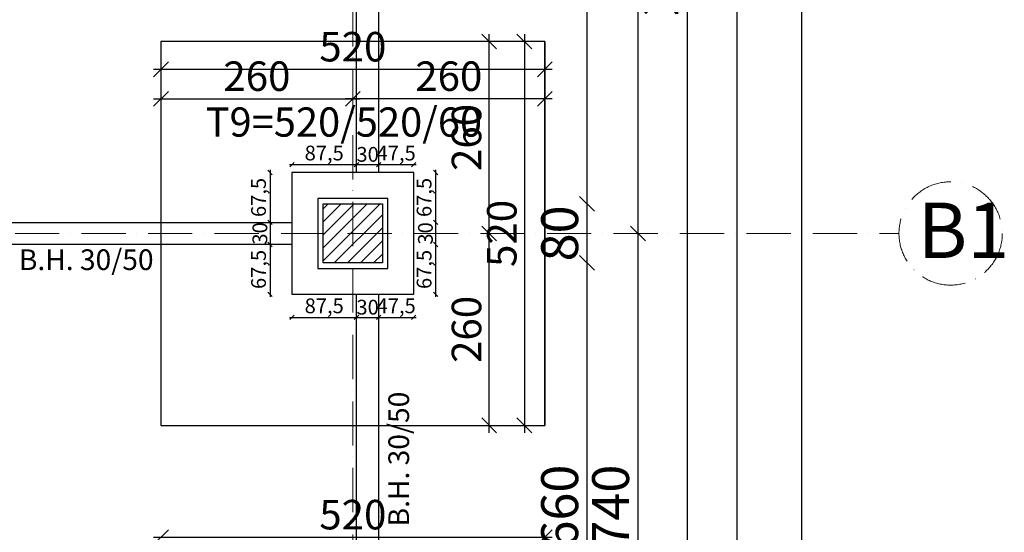
# Model space of a CAD drawing. Units: centimetres. Extents: x 569137 to 720907, y 4263084 to 4288920.
# Drawn here: x 611004 to 612338, y 4281736 to 4282430 of the extents above; entities that cross this region are included whole.
import ezdxf

# ---------------------------------------------------------------- set-up
doc = ezdxf.new("R2010")
doc.units = ezdxf.units.CM
doc.linetypes.add('ACAD_ISO10W100', pattern=[18, 12, -3, 0, -3])
doc.linetypes.add('CENTERX2', pattern=[101.6, 63.5, -12.7, 12.7, -12.7])
for name, color, linetype, lineweight in [('08 - AKS', 145, 'CENTERX2', 13), ('33 - ÖLÇÜLENDİRME', 7, 'Continuous', 9), ('İÇ ÖLÇÜ', 5, 'Continuous', 15), ('TARAMA', 8, 'Continuous', 9), ('YAZI', 1, 'Continuous', 5), ('ÖLÇEKLENDİRME', 8, 'Continuous', 9)]:
    doc.layers.add(name, color=color, linetype=linetype, lineweight=lineweight)
for name, color, linetype in [('bh', 3, 'Continuous'), ('KALIP', 7, 'Continuous'), ('KOLONLAR', 5, 'Continuous'), ('LK VE TK', 3, 'Continuous')]:
    doc.layers.add(name, color=color, linetype=linetype)
doc.styles.add('arial narrow', font='ARIALN.TTF')
doc.styles.add('ARİAL NARROW', font='ARIALN.TTF')
doc.dimstyles.new('20', dxfattribs={"dimtxt": 20, "dimasz": 6, "dimexe": 1.25, "dimexo": 0.625, "dimgap": 1, "dimtad": 1, "dimtxsty": 'ARİAL NARROW', "dimblk": 'OBLIQUE', "dimcen": 2.5, "dimdle": 3.5, "dimse1": 1, "dimse2": 1, "dimadec": 0, "dimazin": 0, "dimtfac": 1, "dimtix": 1, "dimtmove": 0, "dimatfit": 3, "dimfxl": 0, "dimarcsym": 0})
doc.dimstyles.new('50', dxfattribs={"dimtxt": 50, "dimasz": 20, "dimexe": 1.25, "dimexo": 0.625, "dimgap": 5, "dimtad": 1, "dimtxsty": 'ARİAL NARROW', "dimblk": 'OBLIQUE', "dimcen": 20, "dimdle": 10, "dimse1": 1, "dimse2": 1, "dimadec": 0, "dimazin": 0, "dimtfac": 1, "dimtix": 1, "dimtmove": 0, "dimatfit": 3, "dimfxl": 0, "dimarcsym": 0})

# ---------------------------------------------------------------- blocks, each defined once
blk = doc.blocks.new('_Oblique')
at = {"color": 0, "linetype": 'ByBlock', "lineweight": -2}
blk.add_line((-0.5, -0.5), (0.5, 0.5), dxfattribs=at)
blk = doc.blocks.new('*D1265')
at = {"layer": '33 - ÖLÇÜLENDİRME', "color": 0, "lineweight": -2}
blk.add_line((611772.7, 4282850.7), (611772.7, 4282170.7), dxfattribs=at)
at = {"layer": 'Defpoints', "color": 0}
for p in [(611495.5, 4282840.7), (611495.5, 4282180.7), (611772.7, 4282180.7)]:
    blk.add_point(p, dxfattribs=at)
at = {"layer": '33 - ÖLÇÜLENDİRME', "color": 0, "lineweight": -2, "xscale": 20, "yscale": 20, "zscale": 20}
for p, rotation in [((611772.7, 4282840.7), 90), ((611772.7, 4282180.7), 270)]:
    blk.add_blockref('_Oblique', p, dxfattribs=dict(at, rotation=rotation))
at = {"layer": '33 - ÖLÇÜLENDİRME', "color": 0, "insert": (611742.2, 4282510.7), "char_height": 50, "attachment_point": 5, "rotation": 90, "style": 'ARİAL NARROW'}
blk.add_mtext('660', dxfattribs=at)
blk = doc.blocks.new('*D1266')
at = {"layer": '33 - ÖLÇÜLENDİRME', "color": 0, "lineweight": -2}
blk.add_line((611772.7, 4282190.7), (611772.7, 4282090.7), dxfattribs=at)
at = {"layer": 'Defpoints', "color": 0}
for p in [(611495.5, 4282180.7), (611495.5, 4282100.7), (611772.7, 4282100.7)]:
    blk.add_point(p, dxfattribs=at)
at = {"layer": '33 - ÖLÇÜLENDİRME', "color": 0, "lineweight": -2, "xscale": 20, "yscale": 20, "zscale": 20}
for p, rotation in [((611772.7, 4282180.7), 90), ((611772.7, 4282100.7), 270)]:
    blk.add_blockref('_Oblique', p, dxfattribs=dict(at, rotation=rotation))
at = {"layer": '33 - ÖLÇÜLENDİRME', "color": 0, "insert": (611742.2, 4282140.7), "char_height": 50, "attachment_point": 5, "rotation": 90, "style": 'ARİAL NARROW'}
blk.add_mtext('80', dxfattribs=at)
blk = doc.blocks.new('*D1267')
at = {"layer": '33 - ÖLÇÜLENDİRME', "color": 0, "lineweight": -2}
blk.add_line((611772.7, 4282110.7), (611772.7, 4281430.7), dxfattribs=at)
at = {"layer": 'Defpoints', "color": 0}
for p in [(611495.5, 4282100.7), (611495.5, 4281440.7), (611772.7, 4281440.7)]:
    blk.add_point(p, dxfattribs=at)
at = {"layer": '33 - ÖLÇÜLENDİRME', "color": 0, "lineweight": -2, "xscale": 20, "yscale": 20, "zscale": 20}
for p, rotation in [((611772.7, 4282100.7), 90), ((611772.7, 4281440.7), 270)]:
    blk.add_blockref('_Oblique', p, dxfattribs=dict(at, rotation=rotation))
at = {"layer": '33 - ÖLÇÜLENDİRME', "color": 0, "insert": (611742.2, 4281770.7), "char_height": 50, "attachment_point": 5, "rotation": 90, "style": 'ARİAL NARROW'}
blk.add_mtext('660', dxfattribs=at)
blk = doc.blocks.new('*D1283')
at = {"layer": '33 - ÖLÇÜLENDİRME', "color": 0, "lineweight": -2}
blk.add_line((611841.8, 4282890.7), (611841.8, 4282130.7), dxfattribs=at)
at = {"layer": 'Defpoints', "color": 0}
for p in [(611455.5, 4282880.7), (611455.5, 4282140.7), (611841.8, 4282140.7)]:
    blk.add_point(p, dxfattribs=at)
at = {"layer": '33 - ÖLÇÜLENDİRME', "color": 0, "lineweight": -2, "xscale": 20, "yscale": 20, "zscale": 20}
for p, rotation in [((611841.8, 4282880.7), 90), ((611841.8, 4282140.7), 270)]:
    blk.add_blockref('_Oblique', p, dxfattribs=dict(at, rotation=rotation))
at = {"layer": '33 - ÖLÇÜLENDİRME', "color": 0, "insert": (611811.2, 4282510.7), "char_height": 50, "attachment_point": 5, "rotation": 90, "style": 'ARİAL NARROW'}
blk.add_mtext('740', dxfattribs=at)
blk = doc.blocks.new('*D1284')
at = {"layer": '33 - ÖLÇÜLENDİRME', "color": 0, "lineweight": -2}
blk.add_line((611841.8, 4282150.7), (611841.8, 4281390.7), dxfattribs=at)
at = {"layer": 'Defpoints', "color": 0}
for p in [(611455.5, 4282140.7), (611455.5, 4281400.7), (611841.8, 4281400.7)]:
    blk.add_point(p, dxfattribs=at)
at = {"layer": '33 - ÖLÇÜLENDİRME', "color": 0, "lineweight": -2, "xscale": 20, "yscale": 20, "zscale": 20}
for p, rotation in [((611841.8, 4282140.7), 90), ((611841.8, 4281400.7), 270)]:
    blk.add_blockref('_Oblique', p, dxfattribs=dict(at, rotation=rotation))
at = {"layer": '33 - ÖLÇÜLENDİRME', "color": 0, "insert": (611811.2, 4281770.7), "char_height": 50, "attachment_point": 5, "rotation": 90, "style": 'ARİAL NARROW'}
blk.add_mtext('740', dxfattribs=at)
blk = doc.blocks.new('*D1292')
at = {"layer": '33 - ÖLÇÜLENDİRME', "color": 0, "lineweight": -2}
blk.add_line((611908.3, 4283630.7), (611908.3, 4281390.7), dxfattribs=at)
at = {"layer": 'Defpoints', "color": 0}
for p in [(611455.5, 4283620.7), (611455.5, 4281400.7), (611908.3, 4281400.7)]:
    blk.add_point(p, dxfattribs=at)
at = {"layer": '33 - ÖLÇÜLENDİRME', "color": 0, "lineweight": -2, "xscale": 20, "yscale": 20, "zscale": 20}
for p, rotation in [((611908.3, 4283620.7), 90), ((611908.3, 4281400.7), 270)]:
    blk.add_blockref('_Oblique', p, dxfattribs=dict(at, rotation=rotation))
at = {"layer": '33 - ÖLÇÜLENDİRME', "color": 0, "insert": (611877.8, 4282510.7), "char_height": 50, "attachment_point": 5, "rotation": 90, "style": 'ARİAL NARROW'}
blk.add_mtext('2220', dxfattribs=at)
blk = doc.blocks.new('*D1296')
at = {"layer": '33 - ÖLÇÜLENDİRME', "color": 0, "lineweight": -2}
blk.add_line((611975.8, 4288069.7), (611975.8, 4279171.7), dxfattribs=at)
at = {"layer": 'Defpoints', "color": 0}
for p in [(611495.5, 4288059.7), (611455.5, 4279181.7), (611975.8, 4279181.7)]:
    blk.add_point(p, dxfattribs=at)
at = {"layer": '33 - ÖLÇÜLENDİRME', "color": 0, "lineweight": -2, "xscale": 20, "yscale": 20, "zscale": 20}
for p, rotation in [((611975.8, 4288059.7), 90), ((611975.8, 4279181.7), 270)]:
    blk.add_blockref('_Oblique', p, dxfattribs=dict(at, rotation=rotation))
at = {"layer": '33 - ÖLÇÜLENDİRME', "color": 0, "insert": (611945.3, 4283620.7), "char_height": 50, "attachment_point": 5, "rotation": 90, "style": 'ARİAL NARROW'}
blk.add_mtext('8878', dxfattribs=at)
blk = doc.blocks.new('*D1298')
at = {"layer": '33 - ÖLÇÜLENDİRME', "color": 0, "lineweight": -2}
blk.add_line((612063.7, 4279131.7), (612063.7, 4288109.7), dxfattribs=at)
at = {"layer": 'Defpoints', "color": 0}
for p in [(611495.5, 4288099.7), (612063.7, 4288099.7), (611495.5, 4279141.7)]:
    blk.add_point(p, dxfattribs=at)
at = {"layer": '33 - ÖLÇÜLENDİRME', "color": 0, "lineweight": -2, "xscale": 20, "yscale": 20, "zscale": 20}
for p, rotation in [((612063.7, 4288099.7), 90), ((612063.7, 4279141.7), 270)]:
    blk.add_blockref('_Oblique', p, dxfattribs=dict(at, rotation=rotation))
at = {"layer": '33 - ÖLÇÜLENDİRME', "color": 0, "insert": (612033.2, 4283620.7), "char_height": 50, "attachment_point": 5, "rotation": 90, "style": 'ARİAL NARROW'}
blk.add_mtext('8958', dxfattribs=at)
blk = doc.blocks.new('*D2163')
at = {"layer": 'Defpoints', "color": 0}
for p in [(611715.5, 4281729.2), (611195.5, 4281694.4), (611715.5, 4281694.4)]:
    blk.add_point(p, dxfattribs=at)
at = {"layer": 'ÖLÇEKLENDİRME', "color": 0, "lineweight": -2}
blk.add_line((611185.5, 4281729.2), (611725.5, 4281729.2), dxfattribs=at)
at = {"layer": 'ÖLÇEKLENDİRME', "color": 0, "lineweight": -2, "xscale": 20, "yscale": 20, "zscale": 20, "rotation": 180}
blk.add_blockref('_Oblique', (611195.5, 4281729.2), dxfattribs=at)
at = {"layer": 'ÖLÇEKLENDİRME', "color": 0, "lineweight": -2, "xscale": 20, "yscale": 20, "zscale": 20}
blk.add_blockref('_Oblique', (611715.5, 4281729.2), dxfattribs=at)
at = {"layer": 'ÖLÇEKLENDİRME', "color": 0, "insert": (611455.5, 4281754.6), "char_height": 40, "attachment_point": 5, "style": 'ARİAL NARROW'}
blk.add_mtext('520', dxfattribs=at)
blk = doc.blocks.new('*D2568')
at = {"layer": 'Defpoints', "color": 0}
for p in [(611195.5, 4282400.7), (611715.5, 4282400.7), (611195.5, 4282362.9)]:
    blk.add_point(p, dxfattribs=at)
at = {"layer": 'ÖLÇEKLENDİRME', "color": 0, "lineweight": -2}
blk.add_line((611725.5, 4282362.9), (611185.5, 4282362.9), dxfattribs=at)
at = {"layer": 'ÖLÇEKLENDİRME', "color": 0, "lineweight": -2, "xscale": 20, "yscale": 20, "zscale": 20, "rotation": 180}
blk.add_blockref('_Oblique', (611195.5, 4282362.9), dxfattribs=at)
at = {"layer": 'ÖLÇEKLENDİRME', "color": 0, "lineweight": -2, "xscale": 20, "yscale": 20, "zscale": 20}
blk.add_blockref('_Oblique', (611715.5, 4282362.9), dxfattribs=at)
at = {"layer": 'ÖLÇEKLENDİRME', "color": 0, "insert": (611455.5, 4282388.4), "char_height": 40, "attachment_point": 5, "style": 'ARİAL NARROW'}
blk.add_mtext('520', dxfattribs=at)
blk = doc.blocks.new('*D2569')
at = {"layer": 'Defpoints', "color": 0}
for p in [(611195.5, 4282385.5), (611455.5, 4282323), (611455.5, 4282323)]:
    blk.add_point(p, dxfattribs=at)
at = {"layer": 'ÖLÇEKLENDİRME', "color": 0, "lineweight": -2}
blk.add_line((611185.5, 4282323), (611465.5, 4282323), dxfattribs=at)
at = {"layer": 'ÖLÇEKLENDİRME', "color": 0, "lineweight": -2, "xscale": 20, "yscale": 20, "zscale": 20, "rotation": 180}
blk.add_blockref('_Oblique', (611195.5, 4282323), dxfattribs=at)
at = {"layer": 'ÖLÇEKLENDİRME', "color": 0, "lineweight": -2, "xscale": 20, "yscale": 20, "zscale": 20}
blk.add_blockref('_Oblique', (611455.5, 4282323), dxfattribs=at)
at = {"layer": 'ÖLÇEKLENDİRME', "color": 0, "insert": (611325.5, 4282348.5), "char_height": 40, "attachment_point": 5, "style": 'ARİAL NARROW'}
blk.add_mtext('260', dxfattribs=at)
blk = doc.blocks.new('*D2570')
at = {"layer": 'Defpoints', "color": 0}
for p in [(611715.5, 4282385.5), (611455.5, 4282323), (611455.5, 4282323)]:
    blk.add_point(p, dxfattribs=at)
at = {"layer": 'ÖLÇEKLENDİRME', "color": 0, "lineweight": -2}
blk.add_line((611725.5, 4282323), (611445.5, 4282323), dxfattribs=at)
at = {"layer": 'ÖLÇEKLENDİRME', "color": 0, "lineweight": -2, "xscale": 20, "yscale": 20, "zscale": 20, "rotation": 180}
blk.add_blockref('_Oblique', (611455.5, 4282323), dxfattribs=at)
at = {"layer": 'ÖLÇEKLENDİRME', "color": 0, "lineweight": -2, "xscale": 20, "yscale": 20, "zscale": 20}
blk.add_blockref('_Oblique', (611715.5, 4282323), dxfattribs=at)
at = {"layer": 'ÖLÇEKLENDİRME', "color": 0, "insert": (611585.5, 4282348.5), "char_height": 40, "attachment_point": 5, "style": 'ARİAL NARROW'}
blk.add_mtext('260', dxfattribs=at)
blk = doc.blocks.new('*D2571')
at = {"layer": 'Defpoints', "color": 0}
for p in [(611730, 4282400.7), (611687.9, 4281880.7), (611730, 4281880.7)]:
    blk.add_point(p, dxfattribs=at)
at = {"layer": 'ÖLÇEKLENDİRME', "color": 0, "lineweight": -2}
blk.add_line((611687.9, 4282410.7), (611687.9, 4281870.7), dxfattribs=at)
at = {"layer": 'ÖLÇEKLENDİRME', "color": 0, "lineweight": -2, "xscale": 20, "yscale": 20, "zscale": 20}
for p, rotation in [((611687.9, 4282400.7), 90), ((611687.9, 4281880.7), 270)]:
    blk.add_blockref('_Oblique', p, dxfattribs=dict(at, rotation=rotation))
at = {"layer": 'ÖLÇEKLENDİRME', "color": 0, "insert": (611662.5, 4282140.7), "char_height": 40, "attachment_point": 5, "rotation": 90, "style": 'ARİAL NARROW'}
blk.add_mtext('520', dxfattribs=at)
blk = doc.blocks.new('*D2572')
at = {"layer": 'Defpoints', "color": 0}
for p in [(611640.1, 4282400.7), (611715.5, 4282400.7), (611715.5, 4282140.7)]:
    blk.add_point(p, dxfattribs=at)
at = {"layer": 'ÖLÇEKLENDİRME', "color": 0, "lineweight": -2}
blk.add_line((611640.1, 4282130.7), (611640.1, 4282410.7), dxfattribs=at)
at = {"layer": 'ÖLÇEKLENDİRME', "color": 0, "lineweight": -2, "xscale": 20, "yscale": 20, "zscale": 20}
for p, rotation in [((611640.1, 4282400.7), 90), ((611640.1, 4282140.7), 270)]:
    blk.add_blockref('_Oblique', p, dxfattribs=dict(at, rotation=rotation))
at = {"layer": 'ÖLÇEKLENDİRME', "color": 0, "insert": (611614.7, 4282270.7), "char_height": 40, "attachment_point": 5, "rotation": 90, "style": 'ARİAL NARROW'}
blk.add_mtext('260', dxfattribs=at)
blk = doc.blocks.new('*D2573')
at = {"layer": 'Defpoints', "color": 0}
for p in [(611640.1, 4282140.7), (611715.5, 4282140.7), (611715.5, 4281880.7)]:
    blk.add_point(p, dxfattribs=at)
at = {"layer": 'ÖLÇEKLENDİRME', "color": 0, "lineweight": -2}
blk.add_line((611640.1, 4281870.7), (611640.1, 4282150.7), dxfattribs=at)
at = {"layer": 'ÖLÇEKLENDİRME', "color": 0, "lineweight": -2, "xscale": 20, "yscale": 20, "zscale": 20}
for p, rotation in [((611640.1, 4282140.7), 90), ((611640.1, 4281880.7), 270)]:
    blk.add_blockref('_Oblique', p, dxfattribs=dict(at, rotation=rotation))
at = {"layer": 'ÖLÇEKLENDİRME', "color": 0, "insert": (611614.7, 4282010.7), "char_height": 40, "attachment_point": 5, "rotation": 90, "style": 'ARİAL NARROW'}
blk.add_mtext('260', dxfattribs=at)
blk = doc.blocks.new('*D2574')
at = {"layer": 'Defpoints', "color": 0}
for p in [(611373, 4282229.7), (611460.5, 4282233.9), (611460.5, 4282223.2)]:
    blk.add_point(p, dxfattribs=at)
at = {"layer": 'İÇ ÖLÇÜ', "color": 0, "lineweight": -2}
blk.add_line((611369.5, 4282233.9), (611464, 4282233.9), dxfattribs=at)
at = {"layer": 'İÇ ÖLÇÜ', "color": 0, "lineweight": -2, "xscale": 6, "yscale": 6, "zscale": 6, "rotation": 180}
blk.add_blockref('_Oblique', (611373, 4282233.9), dxfattribs=at)
at = {"layer": 'İÇ ÖLÇÜ', "color": 0, "lineweight": -2, "xscale": 6, "yscale": 6, "zscale": 6}
blk.add_blockref('_Oblique', (611460.5, 4282233.9), dxfattribs=at)
at = {"layer": 'İÇ ÖLÇÜ', "color": 0, "insert": (611416.7, 4282247), "char_height": 20, "attachment_point": 5, "style": 'ARİAL NARROW'}
blk.add_mtext('87,5', dxfattribs=at)
blk = doc.blocks.new('*D2575')
at = {"layer": 'Defpoints', "color": 0}
for p in [(611460.5, 4282223.2), (611490.5, 4282233.9), (611490.5, 4282223.2)]:
    blk.add_point(p, dxfattribs=at)
at = {"layer": 'İÇ ÖLÇÜ', "color": 0, "lineweight": -2}
blk.add_line((611457, 4282233.9), (611494, 4282233.9), dxfattribs=at)
at = {"layer": 'İÇ ÖLÇÜ', "color": 0, "lineweight": -2, "xscale": 6, "yscale": 6, "zscale": 6, "rotation": 180}
blk.add_blockref('_Oblique', (611460.5, 4282233.9), dxfattribs=at)
at = {"layer": 'İÇ ÖLÇÜ', "color": 0, "lineweight": -2, "xscale": 6, "yscale": 6, "zscale": 6}
blk.add_blockref('_Oblique', (611490.5, 4282233.9), dxfattribs=at)
at = {"layer": 'İÇ ÖLÇÜ', "color": 0, "insert": (611475.5, 4282245.2), "char_height": 20, "attachment_point": 5, "style": 'ARİAL NARROW'}
blk.add_mtext('30', dxfattribs=at)
blk = doc.blocks.new('*D2576')
at = {"layer": 'Defpoints', "color": 0}
for p in [(611490.5, 4282223.2), (611538, 4282233.9), (611538, 4282229.7)]:
    blk.add_point(p, dxfattribs=at)
at = {"layer": 'İÇ ÖLÇÜ', "color": 0, "lineweight": -2}
blk.add_line((611487, 4282233.9), (611541.5, 4282233.9), dxfattribs=at)
at = {"layer": 'İÇ ÖLÇÜ', "color": 0, "lineweight": -2, "xscale": 6, "yscale": 6, "zscale": 6, "rotation": 180}
blk.add_blockref('_Oblique', (611490.5, 4282233.9), dxfattribs=at)
at = {"layer": 'İÇ ÖLÇÜ', "color": 0, "lineweight": -2, "xscale": 6, "yscale": 6, "zscale": 6}
blk.add_blockref('_Oblique', (611538, 4282233.9), dxfattribs=at)
at = {"layer": 'İÇ ÖLÇÜ', "color": 0, "insert": (611514.2, 4282246.9), "char_height": 20, "attachment_point": 5, "style": 'ARİAL NARROW'}
blk.add_mtext('47,5', dxfattribs=at)
blk = doc.blocks.new('*D2577')
at = {"layer": 'Defpoints', "color": 0}
for p in [(611373, 4282058.2), (611460.5, 4282058.2), (611460.5, 4282027)]:
    blk.add_point(p, dxfattribs=at)
at = {"layer": 'İÇ ÖLÇÜ', "color": 0, "lineweight": -2}
blk.add_line((611369.5, 4282027), (611464, 4282027), dxfattribs=at)
at = {"layer": 'İÇ ÖLÇÜ', "color": 0, "lineweight": -2, "xscale": 6, "yscale": 6, "zscale": 6, "rotation": 180}
blk.add_blockref('_Oblique', (611373, 4282027), dxfattribs=at)
at = {"layer": 'İÇ ÖLÇÜ', "color": 0, "lineweight": -2, "xscale": 6, "yscale": 6, "zscale": 6}
blk.add_blockref('_Oblique', (611460.5, 4282027), dxfattribs=at)
at = {"layer": 'İÇ ÖLÇÜ', "color": 0, "insert": (611416.7, 4282040), "char_height": 20, "attachment_point": 5, "style": 'ARİAL NARROW'}
blk.add_mtext('87,5', dxfattribs=at)
blk = doc.blocks.new('*D2578')
at = {"layer": 'Defpoints', "color": 0}
for p in [(611460.5, 4282058.2), (611490.5, 4282058.2), (611490.5, 4282027)]:
    blk.add_point(p, dxfattribs=at)
at = {"layer": 'İÇ ÖLÇÜ', "color": 0, "lineweight": -2}
blk.add_line((611457, 4282027), (611494, 4282027), dxfattribs=at)
at = {"layer": 'İÇ ÖLÇÜ', "color": 0, "lineweight": -2, "xscale": 6, "yscale": 6, "zscale": 6, "rotation": 180}
blk.add_blockref('_Oblique', (611460.5, 4282027), dxfattribs=at)
at = {"layer": 'İÇ ÖLÇÜ', "color": 0, "lineweight": -2, "xscale": 6, "yscale": 6, "zscale": 6}
blk.add_blockref('_Oblique', (611490.5, 4282027), dxfattribs=at)
at = {"layer": 'İÇ ÖLÇÜ', "color": 0, "insert": (611475.5, 4282038.2), "char_height": 20, "attachment_point": 5, "style": 'ARİAL NARROW'}
blk.add_mtext('30', dxfattribs=at)
blk = doc.blocks.new('*D2579')
at = {"layer": 'Defpoints', "color": 0}
for p in [(611490.5, 4282058.2), (611538, 4282058.2), (611538, 4282027)]:
    blk.add_point(p, dxfattribs=at)
at = {"layer": 'İÇ ÖLÇÜ', "color": 0, "lineweight": -2}
blk.add_line((611487, 4282027), (611541.5, 4282027), dxfattribs=at)
at = {"layer": 'İÇ ÖLÇÜ', "color": 0, "lineweight": -2, "xscale": 6, "yscale": 6, "zscale": 6, "rotation": 180}
blk.add_blockref('_Oblique', (611490.5, 4282027), dxfattribs=at)
at = {"layer": 'İÇ ÖLÇÜ', "color": 0, "lineweight": -2, "xscale": 6, "yscale": 6, "zscale": 6}
blk.add_blockref('_Oblique', (611538, 4282027), dxfattribs=at)
at = {"layer": 'İÇ ÖLÇÜ', "color": 0, "insert": (611514.2, 4282040), "char_height": 20, "attachment_point": 5, "style": 'ARİAL NARROW'}
blk.add_mtext('47,5', dxfattribs=at)
blk = doc.blocks.new('*D2580')
at = {"layer": 'Defpoints', "color": 0}
for p in [(611538, 4282223.2), (611538, 4282155.7), (611567.6, 4282155.7)]:
    blk.add_point(p, dxfattribs=at)
at = {"layer": 'İÇ ÖLÇÜ', "color": 0, "lineweight": -2}
blk.add_line((611567.6, 4282226.7), (611567.6, 4282152.2), dxfattribs=at)
at = {"layer": 'İÇ ÖLÇÜ', "color": 0, "lineweight": -2, "xscale": 6, "yscale": 6, "zscale": 6}
for p, rotation in [((611567.6, 4282223.2), 90), ((611567.6, 4282155.7), 270)]:
    blk.add_blockref('_Oblique', p, dxfattribs=dict(at, rotation=rotation))
at = {"layer": 'İÇ ÖLÇÜ', "color": 0, "insert": (611554.6, 4282189.4), "char_height": 20, "attachment_point": 5, "rotation": 90, "style": 'ARİAL NARROW'}
blk.add_mtext('67,5', dxfattribs=at)
blk = doc.blocks.new('*D2581')
at = {"layer": 'Defpoints', "color": 0}
for p in [(611538, 4282155.7), (611538, 4282125.7), (611567.6, 4282125.7)]:
    blk.add_point(p, dxfattribs=at)
at = {"layer": 'İÇ ÖLÇÜ', "color": 0, "lineweight": -2}
blk.add_line((611567.6, 4282159.2), (611567.6, 4282122.2), dxfattribs=at)
at = {"layer": 'İÇ ÖLÇÜ', "color": 0, "lineweight": -2, "xscale": 6, "yscale": 6, "zscale": 6}
for p, rotation in [((611567.6, 4282155.7), 90), ((611567.6, 4282125.7), 270)]:
    blk.add_blockref('_Oblique', p, dxfattribs=dict(at, rotation=rotation))
at = {"layer": 'İÇ ÖLÇÜ', "color": 0, "insert": (611556.4, 4282140.7), "char_height": 20, "attachment_point": 5, "rotation": 90, "style": 'ARİAL NARROW'}
blk.add_mtext('30', dxfattribs=at)
blk = doc.blocks.new('*D2582')
at = {"layer": 'Defpoints', "color": 0}
for p in [(611538, 4282125.7), (611538, 4282058.2), (611567.6, 4282058.2)]:
    blk.add_point(p, dxfattribs=at)
at = {"layer": 'İÇ ÖLÇÜ', "color": 0, "lineweight": -2}
blk.add_line((611567.6, 4282129.2), (611567.6, 4282054.7), dxfattribs=at)
at = {"layer": 'İÇ ÖLÇÜ', "color": 0, "lineweight": -2, "xscale": 6, "yscale": 6, "zscale": 6}
for p, rotation in [((611567.6, 4282125.7), 90), ((611567.6, 4282058.2), 270)]:
    blk.add_blockref('_Oblique', p, dxfattribs=dict(at, rotation=rotation))
at = {"layer": 'İÇ ÖLÇÜ', "color": 0, "insert": (611554.6, 4282091.9), "char_height": 20, "attachment_point": 5, "rotation": 90, "style": 'ARİAL NARROW'}
blk.add_mtext('67,5', dxfattribs=at)
blk = doc.blocks.new('*D2589')
at = {"layer": 'Defpoints', "color": 0}
for p in [(611373, 4282223.2), (611343.3, 4282155.7), (611373, 4282155.7)]:
    blk.add_point(p, dxfattribs=at)
at = {"layer": 'İÇ ÖLÇÜ', "color": 0, "lineweight": -2}
blk.add_line((611343.3, 4282226.7), (611343.3, 4282152.2), dxfattribs=at)
at = {"layer": 'İÇ ÖLÇÜ', "color": 0, "lineweight": -2, "xscale": 6, "yscale": 6, "zscale": 6}
for p, rotation in [((611343.3, 4282223.2), 90), ((611343.3, 4282155.7), 270)]:
    blk.add_blockref('_Oblique', p, dxfattribs=dict(at, rotation=rotation))
at = {"layer": 'İÇ ÖLÇÜ', "color": 0, "insert": (611330.3, 4282189.4), "char_height": 20, "attachment_point": 5, "rotation": 90, "style": 'ARİAL NARROW'}
blk.add_mtext('67,5', dxfattribs=at)
blk = doc.blocks.new('*D2590')
at = {"layer": 'Defpoints', "color": 0}
for p in [(611373, 4282155.7), (611343.3, 4282125.7), (611373, 4282125.7)]:
    blk.add_point(p, dxfattribs=at)
at = {"layer": 'İÇ ÖLÇÜ', "color": 0, "lineweight": -2}
blk.add_line((611343.3, 4282159.2), (611343.3, 4282122.2), dxfattribs=at)
at = {"layer": 'İÇ ÖLÇÜ', "color": 0, "lineweight": -2, "xscale": 6, "yscale": 6, "zscale": 6}
for p, rotation in [((611343.3, 4282155.7), 90), ((611343.3, 4282125.7), 270)]:
    blk.add_blockref('_Oblique', p, dxfattribs=dict(at, rotation=rotation))
at = {"layer": 'İÇ ÖLÇÜ', "color": 0, "insert": (611332.1, 4282140.7), "char_height": 20, "attachment_point": 5, "rotation": 90, "style": 'ARİAL NARROW'}
blk.add_mtext('30', dxfattribs=at)
blk = doc.blocks.new('*D2591')
at = {"layer": 'Defpoints', "color": 0}
for p in [(611373, 4282125.7), (611343.3, 4282058.2), (611373, 4282058.2)]:
    blk.add_point(p, dxfattribs=at)
at = {"layer": 'İÇ ÖLÇÜ', "color": 0, "lineweight": -2}
blk.add_line((611343.3, 4282129.2), (611343.3, 4282054.7), dxfattribs=at)
at = {"layer": 'İÇ ÖLÇÜ', "color": 0, "lineweight": -2, "xscale": 6, "yscale": 6, "zscale": 6}
for p, rotation in [((611343.3, 4282125.7), 90), ((611343.3, 4282058.2), 270)]:
    blk.add_blockref('_Oblique', p, dxfattribs=dict(at, rotation=rotation))
at = {"layer": 'İÇ ÖLÇÜ', "color": 0, "insert": (611330.3, 4282091.9), "char_height": 20, "attachment_point": 5, "rotation": 90, "style": 'ARİAL NARROW'}
blk.add_mtext('67,5', dxfattribs=at)

msp = doc.modelspace()

# ---------------------------------------------------------------- hatches: boundary and pattern name
at = {"layer": 'TARAMA'}
h = msp.add_hatch(dxfattribs=at)
h.set_pattern_fill('ANSI31', color=256, scale=100)
h.set_pattern_definition([(45, (593782.055, 4292117.955), (-8.838835, 8.838835), [])])
h.paths.add_polyline_path([(611415.454, 4282100.698), (611415.454, 4282180.698), (611495.454, 4282180.698), (611495.454, 4282100.698)])
h = msp.add_hatch(dxfattribs=at)
h.set_pattern_fill('ANSI31', color=256, scale=100)
h.set_pattern_definition([(45, (593782.055, 4292117.955), (-8.838835, 8.838835), [])])
h.paths.add_polyline_path([(611415.454, 4282100.698), (611415.454, 4282180.698), (611495.454, 4282180.698), (611495.454, 4282100.698)])

# ---------------------------------------------------------------- linework, layer by layer
at = {"layer": '08 - AKS', "linetype": 'ACAD_ISO10W100', "ltscale": 5}
for p, q in [((611455.454, 4278609.621), (611455.454, 4288701.629)), ((608474.954, 4282140.698), (612195.454, 4282140.698))]:
    msp.add_line(p, q, dxfattribs=at)
msp.add_circle((612265.454, 4282140.698), 70, dxfattribs=at)
at = {"layer": 'bh'}
for points in [[(611490.454, 4282223.198), (611460.454, 4282223.198), (611460.454, 4282798.198), (611490.454, 4282798.198), (611490.454, 4282223.198)], [(611490.454, 4281483.198), (611460.454, 4281483.198), (611460.454, 4282058.198), (611490.454, 4282058.198), (611490.454, 4281483.198)]]:
    msp.add_lwpolyline(points, dxfattribs=at)
msp.add_lwpolyline([(610707.954, 4282140.698), (610707.954, 4282155.698), (611372.954, 4282155.698), (611372.954, 4282125.698), (610707.954, 4282125.698)], close=True, dxfattribs=at)
at = {"layer": 'KALIP'}
msp.add_lwpolyline([(611715.454, 4282400.698), (611715.454, 4281880.698), (611715.454, 4282400.698), (611195.454, 4282400.698), (611195.454, 4281880.698), (611715.454, 4281880.698)], dxfattribs=at)
for points in [[(611372.954, 4282058.198), (611537.954, 4282058.198), (611537.954, 4282223.198), (611372.954, 4282223.198)], [(611372.954, 4282058.198), (611537.954, 4282058.198), (611537.954, 4282223.198), (611372.954, 4282223.198)], [(611407.954, 4282093.198), (611502.954, 4282093.198), (611502.954, 4282188.198), (611407.954, 4282188.198)], [(611407.954, 4282093.198), (611502.954, 4282093.198), (611502.954, 4282188.198), (611407.954, 4282188.198)]]:
    msp.add_lwpolyline(points, close=True, dxfattribs=at)
at = {"layer": 'KOLONLAR', "lineweight": 25}
msp.add_lwpolyline([(611415.454, 4282100.698), (611415.454, 4282180.698), (611495.454, 4282180.698), (611495.454, 4282100.698)], close=True, dxfattribs=at)
msp.add_lwpolyline([(611415.454, 4282100.698), (611415.454, 4282180.698), (611495.454, 4282180.698), (611495.454, 4282100.698)], close=True, dxfattribs=at)

# ---------------------------------------------------------------- texts
at = {"layer": '08 - AKS', "linetype": 'ACAD_ISO10W100', "ltscale": 5, "style": 'arial narrow'}
msp.add_text('B1', height=75, dxfattribs=at).set_placement((612220.813, 4282107.394))
at = {"layer": 'LK VE TK', "style": 'ARİAL NARROW'}
msp.add_text('B.H. 30/50', height=28, dxfattribs=at).set_placement((611003.026, 4282091.111))
msp.add_text('B.H. 30/50', height=28, rotation=90, dxfattribs=at).set_placement((611531.657, 4281743.854))
at = {"layer": 'YAZI', "color": 21, "insert": (611443.354, 4282286.435), "char_height": 39.6, "attachment_point": 5, "style": 'ARİAL NARROW'}
msp.add_mtext('T9=520/520/60', dxfattribs=at)

# ---------------------------------------------------------------- dimensions: what is measured, and where the dimension line sits
at = {"layer": '33 - ÖLÇÜLENDİRME'}
dim = msp.add_linear_dim(base=(612063.708, 4288099.698), p1=(611495.454, 4279141.698), p2=(611495.454, 4288099.698), angle=90, dimstyle='50', dxfattribs=at)
dim.commit()
dim.dimension.update_dxf_attribs({"geometry": '*D1298', "text_midpoint": (612033.179, 4283620.698)})
for base, p1, p2, picture, middle in [((611975.831, 4279181.698), (611495.454, 4288059.698), (611455.454, 4279181.698), '*D1296', (611945.303, 4283620.698)), ((611908.35, 4281400.698), (611455.454, 4283620.698), (611455.454, 4281400.698), '*D1292', (611877.821, 4282510.698)), ((611841.777, 4282140.698), (611455.454, 4282880.698), (611455.454, 4282140.698), '*D1283', (611811.248, 4282510.698)), ((611772.746, 4282180.698), (611495.454, 4282840.698), (611495.454, 4282180.698), '*D1265', (611742.217, 4282510.698)), ((611772.746, 4282100.698), (611495.454, 4282180.698), (611495.454, 4282100.698), '*D1266', (611742.217, 4282140.698)), ((611841.777, 4281400.698), (611455.454, 4282140.698), (611455.454, 4281400.698), '*D1284', (611811.248, 4281770.698)), ((611772.746, 4281440.698), (611495.454, 4282100.698), (611495.454, 4281440.698), '*D1267', (611742.217, 4281770.698))]:
    dim = msp.add_linear_dim(base=base, p1=p1, p2=p2, angle=90, dimstyle='50', override={"dimtmove": 1}, dxfattribs=at)
    dim.commit()
    dim.dimension.update_dxf_attribs({"geometry": picture, "text_midpoint": middle})
at = {"layer": 'İÇ ÖLÇÜ'}
for base, p1, p2, picture, middle in [((611460.454, 4282233.945), (611372.954, 4282229.695), (611460.454, 4282223.198), '*D2574', (611416.704, 4282246.964)), ((611490.454, 4282233.945), (611460.454, 4282223.198), (611490.454, 4282223.198), '*D2575', (611475.454, 4282245.156)), ((611537.954, 4282233.945), (611490.454, 4282223.198), (611537.954, 4282229.695), '*D2576', (611514.204, 4282246.923)), ((611460.454, 4282027.002), (611372.954, 4282058.198), (611460.454, 4282058.198), '*D2577', (611416.704, 4282040.021)), ((611490.454, 4282027.002), (611460.454, 4282058.198), (611490.454, 4282058.198), '*D2578', (611475.454, 4282038.213)), ((611537.954, 4282027.002), (611490.454, 4282058.198), (611537.954, 4282058.198), '*D2579', (611514.204, 4282039.98))]:
    dim = msp.add_linear_dim(base=base, p1=p1, p2=p2, dimstyle='20', dxfattribs=at)
    dim.commit()
    dim.dimension.update_dxf_attribs({"geometry": picture, "text_midpoint": middle})
for base, p1, p2, picture, middle in [((611343.331, 4282155.698), (611372.954, 4282223.198), (611372.954, 4282155.698), '*D2589', (611330.312, 4282189.448)), ((611567.577, 4282155.698), (611537.954, 4282223.198), (611537.954, 4282155.698), '*D2580', (611554.558, 4282189.448)), ((611343.331, 4282125.698), (611372.954, 4282155.698), (611372.954, 4282125.698), '*D2590', (611332.12, 4282140.698)), ((611567.577, 4282125.698), (611537.954, 4282155.698), (611537.954, 4282125.698), '*D2581', (611556.365, 4282140.698)), ((611343.331, 4282058.198), (611372.954, 4282125.698), (611372.954, 4282058.198), '*D2591', (611330.312, 4282091.948)), ((611567.577, 4282058.198), (611537.954, 4282125.698), (611537.954, 4282058.198), '*D2582', (611554.558, 4282091.948))]:
    dim = msp.add_linear_dim(base=base, p1=p1, p2=p2, angle=90, dimstyle='20', dxfattribs=at)
    dim.commit()
    dim.dimension.update_dxf_attribs({"geometry": picture, "text_midpoint": middle})
at = {"layer": 'ÖLÇEKLENDİRME'}
for base, p1, p2, picture, middle in [((611195.454, 4282362.932), (611715.454, 4282400.698), (611195.454, 4282400.698), '*D2568', (611455.454, 4282388.355)), ((611455.454, 4282323.031), (611195.454, 4282385.489), (611455.454, 4282323.031), '*D2569', (611325.454, 4282348.454)), ((611455.454, 4282323.031), (611715.454, 4282385.489), (611455.454, 4282323.031), '*D2570', (611585.454, 4282348.454)), ((611715.454, 4281729.21), (611195.454, 4281694.38), (611715.454, 4281694.38), '*D2163', (611455.454, 4281754.632))]:
    dim = msp.add_linear_dim(base=base, p1=p1, p2=p2, dimstyle='50', override={"dimtxt": 40}, dxfattribs=at)
    dim.commit()
    dim.dimension.update_dxf_attribs({"geometry": picture, "text_midpoint": middle})
for base, p1, p2, picture, middle in [((611640.093, 4282400.698), (611715.454, 4282140.698), (611715.454, 4282400.698), '*D2572', (611614.67, 4282270.698)), ((611687.939, 4281880.698), (611730.049, 4282400.698), (611730.049, 4281880.698), '*D2571', (611662.516, 4282140.698)), ((611640.093, 4282140.698), (611715.454, 4281880.698), (611715.454, 4282140.698), '*D2573', (611614.67, 4282010.698))]:
    dim = msp.add_linear_dim(base=base, p1=p1, p2=p2, angle=90, dimstyle='50', override={"dimtxt": 40}, dxfattribs=at)
    dim.commit()
    dim.dimension.update_dxf_attribs({"geometry": picture, "text_midpoint": middle})

doc.saveas('drawing.dxf')
